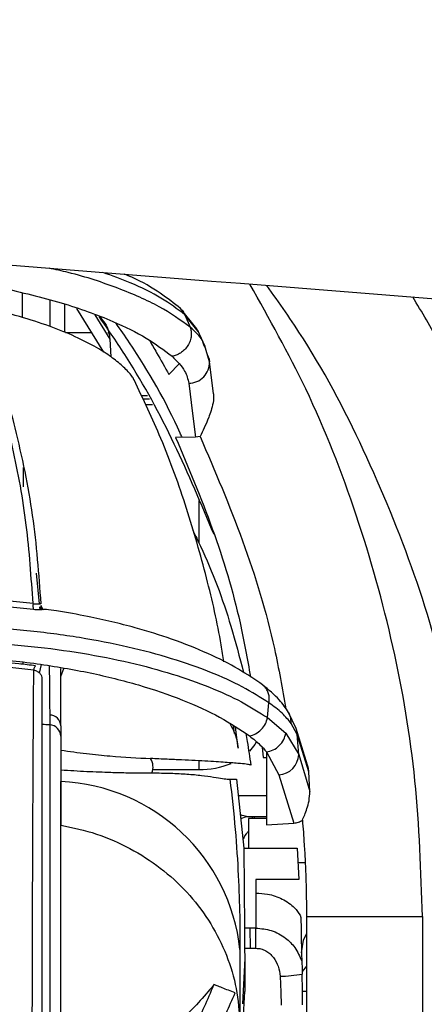
# Model space of a CAD drawing. Units: inches. Extents: x 0.3 to 16.8, y -12.5 to 10.7.
# Drawn here: x 14 to 14.1, y -8 to -7.8 of the extents above; entities that cross this region are included whole.
import ezdxf

# ---------------------------------------------------------------- set-up
doc = ezdxf.new("R2010")
doc.units = ezdxf.units.IN
doc.header["$MEASUREMENT"] = 0

msp = doc.modelspace()

# ---------------------------------------------------------------- linework, layer by layer
at = {"color": 8, "linetype": 'Continuous', "lineweight": 25}
for p, q in [((14.04021670955593, -7.90546764571021), (14.04021672002268, -7.900490090024341)), ((14.04584117711767, -7.901912412599216), (14.04584121084537, -7.907319566122361)), ((14.05498240380207, -7.904955890039105), (14.05805913839478, -7.909892858998425)), ((14.07551774532982, -7.907627689817147), (14.07334420807501, -7.90490571047053)), ((14.05436722218208, -7.908590505413798), (14.04901475898863, -7.908590505420406)), ((14.05809500805243, -7.908590505409187), (14.05764946205565, -7.908590505409741)), ((14.06475171591228, -7.922047550090753), (14.06610953270044, -7.922047550090753)), ((14.07624744450284, -7.951514842948207), (14.07624744450284, -7.942804786207915)), ((14.04807325213353, -7.978684941585911), (14.04865721037794, -7.977010712334028)), ((14.04578904343077, -7.988538872322643), (14.04578631212648, -8.061138874049547)), ((14.07624744450284, -7.997636008373625), (14.07624744450284, -7.995858109724793)), ((14.04807333699013, -8.002960557990065), (14.04807325206545, -8.002960557990065)), ((14.0899989471183, -8.002960557990079), (14.08425394721939, -8.002960557990079)), ((14.09788644252873, -8.016652192329012), (14.09640148345912, -8.016652192329012)), ((14.08673042349567, -8.034062958596174), (14.08663124684102, -8.029949765077248)), ((14.08554028519086, -8.036171645242398), (14.08506918230195, -8.045405585248382)), ((14.09814706961907, -8.037694569080479), (14.09727764605755, -8.038833230376)), ((14.09731921654456, -8.042829907352747), (14.09814707096309, -8.042829907352747))]:
    msp.add_line(p, q, dxfattribs=at)
at = {"color": 7, "linetype": 'Continuous', "lineweight": 25}
for p, q in [((14.04878444370978, -7.902730592826757), (14.04878441638576, -7.908494545189569)), ((14.05681570622527, -7.912550010628784), (14.05130266080489, -7.90363472602516)), ((14.07581040231108, -7.90778228110851), (14.0724741035833, -7.903653467282346)), ((14.05674131030331, -7.906395334542218), (14.0561233247367, -7.905365522908234)), ((14.07334407776683, -7.904905571361667), (14.07442497092046, -7.907455749350433)), ((14.0760749765156, -7.908325525465287), (14.07551774532982, -7.907627689817147)), ((14.07559474746783, -7.907629416450504), (14.07607593313182, -7.908327762928181)), ((14.07751377049802, -7.911357367548909), (14.07595882753063, -7.90812209549847)), ((14.05805903283631, -7.90989254263183), (14.05821961422288, -7.913478365811287)), ((14.07739761234825, -7.911538264503079), (14.07723480197902, -7.911082619958009)), ((14.07835431791187, -7.914483390505659), (14.07737929871274, -7.911035930103175)), ((14.07915187061835, -7.920980077085012), (14.07835431791187, -7.914483390505659)), ((14.07009421394449, -7.917128230501518), (14.07225083585151, -7.914877740234161)), ((14.06445201220261, -7.921364529212873), (14.06573377635443, -7.921364529211289)), ((14.06677459367636, -7.923256446593733), (14.06530344514806, -7.923256446234035)), ((14.07549296584281, -7.929843667258851), (14.07145877241095, -7.929918019417393)), ((14.07644056344563, -7.929710678260008), (14.07549296556793, -7.929843667263917)), ((14.04035896129534, -7.936087241248167), (14.04035784633624, -7.940011819442141)), ((14.04304674916533, -7.957597752627116), (14.04363226780671, -7.963850666713647)), ((14.04237797229105, -7.963791637909722), (14.03630772890043, -7.963147168068417)), ((14.04247811609255, -7.965025736500074), (14.03637923253572, -7.964396649503044)), ((14.0436903664533, -7.964471118087943), (14.0437474364073, -7.965080583771993)), ((14.04401167430338, -7.965072580788579), (14.04401434922558, -7.964176218211854)), ((14.04510832262075, -7.965005543365237), (14.04509642971604, -7.964979901777582)), ((14.04253510514306, -7.977373304091067), (14.03645071501892, -7.97667717861075)), ((14.04031390612411, -7.975774839727137), (14.04031274079654, -7.97618148141607)), ((14.04371313070496, -7.977995976135617), (14.04413943961593, -7.976232734671633)), ((14.04807325206653, -7.978684941155933), (14.04807325206656, -7.97704362988344)), ((14.04807325206545, -7.988735482571379), (14.04807325206653, -7.978685052987764)), ((14.09022303640604, -7.98705599422216), (14.09048320720379, -7.984031973667548)), ((14.04578375717374, -7.986516952239462), (14.04578904338908, -7.988538872250246)), ((14.09022303640604, -7.98705599422216), (14.09393205483434, -7.990186476265706)), ((14.09601089661903, -7.989258069007988), (14.09449260743396, -7.985982349188049)), ((14.04807325206545, -7.988735482886064), (14.04807325206545, -7.993693746817691)), ((14.08343956046204, -7.990289958990139), (14.08326443544908, -7.988731970483975)), ((14.08420465344479, -7.993287259106772), (14.0836596051272, -7.988979923773684)), ((14.09622615385555, -7.990517700723387), (14.09502271323787, -7.988253992601813)), ((14.09393206454271, -7.990186408676976), (14.09656619447691, -7.994557562509058)), ((14.0983802938283, -7.996737149700671), (14.09601089661903, -7.989258069007988)), ((14.09656619447691, -7.994557562509058), (14.09622615385555, -7.990517700723395)), ((14.09862477842709, -7.998080921435495), (14.09622615385555, -7.990517700723387)), ((14.08908737031906, -7.99305114183241), (14.08933663225088, -7.995152853058201)), ((14.08998286850165, -7.994035421087943), (14.09249518797975, -7.998726803697565)), ((14.08998286852074, -7.994035435775181), (14.09000960467401, -8.008876496051727)), ((14.09656619447691, -7.994557562509058), (14.09881880683172, -8.002110797941427)), ((14.08933668511938, -7.995153756430994), (14.08998492941339, -7.995179423533422)), ((14.04807325206545, -7.997693740308335), (14.04807325206545, -8.000096940116357)), ((14.06678001565444, -7.997636007544543), (14.07624744450284, -7.997636008373625)), ((14.09249518797975, -7.998726803697565), (14.09559122953037, -8.008551320226019)), ((14.09881880683172, -8.002110797941427), (14.09862477842709, -7.998080921435495)), ((14.04807325206545, -8.0000969401163), (14.04807325206545, -8.008947244362822)), ((14.04807351449408, -8.008945902559873), (14.04807325206545, -8.000096940116293)), ((14.08221490767687, -7.999590885029534), (14.08253340131412, -7.999590885029527)), ((14.08253330895037, -7.999590901135292), (14.0838949340491, -7.999590885029527)), ((14.0838949340491, -7.999590885029527), (14.08539672180433, -8.013686561762427)), ((14.04807325206545, -8.007222494034963), (14.04807346338393, -8.007222494034963)), ((14.04807347583517, -8.007642343623708), (14.04807325206545, -8.007642343623708)), ((14.04807325206545, -8.06052323735468), (14.04807325206545, -8.00894724505143)), ((14.08474439752328, -8.007589585914154), (14.08589874896077, -8.007222494034941)), ((14.08589874896077, -8.007222494034977), (14.09000662499125, -8.007222494034977)), ((14.08631061792481, -8.0076423436237), (14.08631061792481, -8.013686558713175)), ((14.09000738134981, -8.0076423436237), (14.08631061792481, -8.0076423436237)), ((14.08706394504397, -8.007222494034977), (14.0870640468991, -8.0076423436237)), ((14.08757619973989, -8.0076423436237), (14.08757623735771, -8.007222494034977)), ((14.09000960467439, -8.008876496052011), (14.09559121310757, -8.008551143302796)), ((14.08539672180606, -8.01368655901556), (14.08549298704762, -8.029949765070569)), ((14.08539676129718, -8.013686558713175), (14.09626611196614, -8.013686558713175)), ((14.09626611196614, -8.013686558713175), (14.09655590066437, -8.020035067442947)), ((14.0965559006649, -8.020035067442947), (14.08779409205678, -8.020035067442947)), ((14.08779409209438, -8.020035067442777), (14.08781769847533, -8.022818876117405)), ((14.08781769847529, -8.022818876117405), (14.08784196891649, -8.029949765077248)), ((14.09684721523367, -8.027341793349699), (14.09699823356112, -8.027794007291043)), ((14.09814707096309, -8.027622714167599), (14.09814706664602, -8.059974232548221)), ((14.09814707096309, -8.027622714167599), (14.1217691182072, -8.027622714167599)), ((14.1217691182072, -8.027622714167599), (14.1217691182072, -8.05675008677224)), ((14.08784196891649, -8.029949765077248), (14.08549298704385, -8.029949765077248)), ((14.08784196891649, -8.034062958565656), (14.08784196891649, -8.029949765077163)), ((14.08458080908584, -8.034352913291087), (14.08453306833715, -8.048452900112608)), ((14.08552623008785, -8.034062958629264), (14.08554028517058, -8.03617164224292)), ((14.0855262300893, -8.034062958629242), (14.08784196891649, -8.034062958565656)), ((14.09711597148822, -8.034931125221853), (14.09712417964253, -8.035720546143118)), ((14.09712281868357, -8.035272344694377), (14.09717933666541, -8.03665406731833)), ((14.08554028517487, -8.036171645555712), (14.08554899246437, -8.042875040973662)), ((14.09727764875893, -8.03883320464864), (14.09728758852255, -8.039354648097216)), ((14.0927624043301, -8.039780846657479), (14.09291785526869, -8.043007006808836)), ((14.097318927324, -8.042605576743078), (14.09728758852255, -8.03935464809721)), ((14.07921635391992, -8.0415904010327), (14.07921483728298, -8.041594281875796)), ((14.07928376759418, -8.041476068334788), (14.07921635391992, -8.0415904010327)), ((14.09291785529311, -8.043007006808168), (14.09299141043232, -8.04566473854824)), ((14.09731434482332, -8.045581094029892), (14.09731921654456, -8.042829907352747)), ((14.09731921654456, -8.042829907352747), (14.0973189273118, -8.042605576743675))]:
    msp.add_line(p, q, dxfattribs=at)
at = {"color": 7, "linetype": 'Continuous', "lineweight": 25, "flags": 128}
for points in [[(14.07792039038259, -7.913001322174125), (14.07827374288907, -7.913952517135975), (14.07835436471304, -7.914483979066944)], [(14.07413967347115, -7.918880496672834), (14.07489743783486, -7.925020141955741), (14.07549296556793, -7.929843667263917)], [(14.08797821188712, -7.991885398203721), (14.08761407406564, -7.992554003864392), (14.08655184358454, -7.993901572181038)], [(14.09711821053543, -8.035018335278345), (14.09755173546777, -8.03240880812848), (14.09814707096309, -8.031138510956652)]]:
    msp.add_lwpolyline(points, dxfattribs=at)
at = {"color": 8, "linetype": 'Continuous', "lineweight": 25, "flags": 128}
msp.add_lwpolyline([(14.09622615385555, -7.990517700723387), (14.0961477807197, -7.989751686406755), (14.09601006082676, -7.98925569398763)], dxfattribs=at)
at = {"color": 8, "linetype": 'Continuous', "lineweight": 25}
for centre, radius, start, end in [((14.07412972620705, -7.914652509667015), 0.00422799870736008, 270.1348006032158, 2.284449841165856), ((14.04174279230307, -8.04892701961765), 0.06052355311705104, 86.16667984124727, 87.61577750590958)]:
    msp.add_arc(centre, radius, start, end, dxfattribs=at)
at = {"color": 7, "linetype": 'Continuous', "lineweight": 25}
for centre, radius, start, end in [((14.04452387651828, -7.964238616014384), 0.002191961308619833, 168.2338932482416, 201.0445751747865), ((14.04516356198069, -7.964097452773693), 0.001151908829178281, 183.9208409901136, 235.3839651660529), ((14.04574405051721, -7.988848558870522), 0.002331944703839481, 2.77936964259991, 89.02436203568277), ((14.04570397416674, -7.99090782389046), 0.002370478498181193, 1.823631244665108, 87.94338712091093), ((14.09223349759944, -7.994399115416499), 0.004335593121270921, 273.4603969935371, 357.905621800909), ((14.06360547115231, -7.997141323714814), 0.0032522984677421, 338.9103188374523, 32.45061168150878), ((14.07636453973137, -7.980629257270465), 0.01700715421160874, 269.605512167431, 292.0719021402399), ((14.04641441064693, -8.03844636752406), 0.03838528803271918, 6.121732946907807, 87.52315989038145), ((14.09164111637388, -8.00363923435534), 0.03615900201165679, 271.7770227302242, 278.9838899726339)]:
    msp.add_arc(centre, radius, start, end, dxfattribs=at)
for points, knots in [([(13.40617273504904, -7.844761925590646), (13.43882476133761, -7.847348382966594), (13.72423689746815, -7.869956668227523), (14.00964981452239, -7.892565087874203), (14.26241061594797, -7.912587034770795)], [0, 0, 0, 0, 0.1144030759562271, 1, 1, 1, 1]), ([(14.07246832759651, -7.903648430727614), (14.07114092523948, -7.902604125213955), (14.06828965382194, -7.900360948194944), (14.06436319432527, -7.898022672798241), (14.06151185808177, -7.896842028186704), (14.06100782958293, -7.896633326553363)], [0, 0, 0, 0, 0.4176209482139671, 0.8970533061837918, 1, 1, 1, 1]), ([(14.03579884204983, -7.899372889294078), (14.0400140236996, -7.900359212644148), (14.04844386062966, -7.902331736177473), (14.05820422808294, -7.905908960783847), (14.06576700464157, -7.909601644101912), (14.06907229616279, -7.912117649077217), (14.0707245868859, -7.913375381308491)], [0, 0, 0, 0, 0.2799743651120618, 0.559913768512147, 0.780004156067561, 1, 1, 1, 1]), ([(14.04237904045183, -7.963791810857209), (14.0420229979952, -7.958453328652602), (14.04131099159699, -7.947777541493735), (14.03841086940083, -7.931847897208669), (14.03419120752287, -7.91622230952273), (14.03007302379443, -7.906326154566436), (14.02801446826587, -7.901379365923638)], [0, 0, 0, 0, 0.250116493334344, 0.5001778305934826, 0.7501540101224645, 1, 1, 1, 1]), ([(14.15769431505758, -8.040468036468411), (14.1576232650073, -8.03572347393711), (14.15747753267235, -8.025991796432038), (14.15624633663191, -8.011011493390178), (14.15419328687851, -7.995784464177049), (14.15125999442245, -7.980680187064344), (14.14759364928815, -7.966107452255926), (14.14341124752799, -7.95261306180798), (14.13872432087439, -7.939790853394484), (14.13365825395769, -7.927705719635483), (14.12818402402182, -7.916339927824652), (14.12360644425111, -7.907562518652114), (14.12075542406573, -7.902844021276756), (14.11981754842179, -7.901291817687664)], [0, 0, 0, 0, 0.09751530220690127, 0.2000158005354734, 0.3087384511590172, 0.4132023842948793, 0.5161148696394816, 0.6174751266421576, 0.7034530738542215, 0.7966531740267211, 0.8866945538180342, 0.962726879716837, 1, 1, 1, 1]), ([(14.06297261067841, -7.918155407646381), (14.06284180067981, -7.91792073769696), (14.06235572039051, -7.917048721504607), (14.06087457801604, -7.915571595997491), (14.05867223071557, -7.913703283558078), (14.05562902455128, -7.911702234376598), (14.05163331829097, -7.909596510548951), (14.04648307796072, -7.907460630214061), (14.04049587926744, -7.905452237485314), (14.03592860695447, -7.904306748625743), (14.03361497900498, -7.903726482142872)], [0, 0, 0, 0, 0.03939600062853555, 0.1463926273720009, 0.2580087883676616, 0.3739305434006366, 0.5213289014446428, 0.6756501895065373, 0.8356951949559293, 1, 1, 1, 1]), ([(14.05586118042204, -7.905271403390849), (14.05628626567336, -7.905717032843491), (14.05771756742358, -7.907217508838677), (14.0579181366415, -7.908788464612023), (14.05805913839478, -7.909892858998425)], [0, 0, 0, 0, 0.2969920572332814, 0.9999999999999999, 0.9999999999999999, 0.9999999999999999, 0.9999999999999999]), ([(14.07929509226666, -7.949746185980295), (14.0766909402352, -7.943543236780357), (14.07148045587499, -7.931132145030404), (14.06348003775558, -7.916303215930654), (14.05775783884096, -7.908016938062097), (14.05586210201263, -7.905271734275999)], [0, 0, 0, 0, 0.4005318859717065, 0.8013991128009211, 1, 1, 1, 1]), ([(14.07442501782303, -7.907455874665629), (14.07450477096441, -7.907722010733174), (14.07467138424359, -7.90827799890058), (14.07467452541827, -7.909223512412062), (14.07445682596584, -7.910227111765536), (14.07398734606849, -7.9112082816373), (14.07330484270106, -7.912069910128267), (14.07248057504289, -7.912733125894491), (14.07160393568938, -7.91318494165678), (14.0710092601565, -7.913313730728213), (14.07072460606157, -7.913375378357109)], [0, 0, 0, 0, 0.1125509468313817, 0.2351315822969696, 0.3654462028858327, 0.5000024019005351, 0.6345582279613298, 0.764871798582802, 0.8874508842782799, 1, 1, 1, 1]), ([(14.06612607861982, -7.910149238464612), (14.06661794205054, -7.910979616813876), (14.06798191744262, -7.913282320295657), (14.06927038251305, -7.915628260347106), (14.07009421394449, -7.917128230501518)], [0, 0, 0, 0, 0.3606101939862635, 1, 1, 1, 1]), ([(14.04403183404108, -7.963823383551492), (14.04359313737825, -7.957813837486015), (14.04271537394615, -7.945789675401244), (14.03920578202312, -7.929224710659447), (14.03618345826206, -7.91818855737376), (14.03416913830448, -7.913268758870146), (14.03395327787196, -7.912741538837935)], [0, 0, 0, 0, 0.346932963894185, 0.6941586177991392, 0.9672251407740895, 1, 1, 1, 1]), ([(14.07072460606157, -7.913375378357109), (14.0717230329543, -7.914372123827015), (14.07350623015878, -7.916152317998929), (14.07394609333332, -7.918046765866308), (14.07413967347115, -7.918880496672834)], [0, 0, 0, 0, 0.5599082873261971, 1, 1, 1, 1]), ([(14.08132035682199, -7.975660526847818), (14.08114145290625, -7.974517851028388), (14.08026014775092, -7.968888873672483), (14.07784676606194, -7.958403781445718), (14.07382607920698, -7.944318750529376), (14.06894958939949, -7.930738458845404), (14.06486572018716, -7.922136872706233), (14.06297490498754, -7.918154372541053)], [0, 0, 0, 0, 0.06003074083520082, 0.295719639002101, 0.5380390599769008, 0.7861139224576994, 1, 1, 1, 1]), ([(14.07914748350436, -7.920980775693451), (14.07915020234199, -7.920998066356326), (14.07925345437056, -7.921654705796215), (14.07906129910926, -7.923503023752495), (14.07782966036143, -7.926939252620841), (14.0769949423767, -7.928604958085423), (14.07644073404064, -7.929710897900748)], [0, 0, 0, 0, 0.003828464828017827, 0.1453918231952213, 0.432585634539269, 1, 1, 1, 1]), ([(14.07145879533337, -7.929919393980875), (14.07406463697549, -7.936090134516348), (14.07926496712862, -7.948404730904372), (14.08423946990284, -7.964838380828404), (14.08607817639941, -7.975089299587268), (14.08673928607782, -7.978775032800684)], [0, 0, 0, 0, 0.3914502470715131, 0.7811950236710256, 1, 1, 1, 1]), ([(14.07644073404064, -7.929710897900748), (14.07945987524748, -7.936756100780393), (14.08548820453801, -7.950823280805231), (14.09117479346699, -7.969521486935264), (14.09322435593147, -7.981150198258085), (14.09394772046377, -7.985254389993266)], [0, 0, 0, 0, 0.3936469255414951, 0.7859961256487931, 1, 1, 1, 1]), ([(14.07497302093434, -7.948890571432905), (14.07549850100401, -7.949956889575674), (14.07859362831266, -7.956237604285732), (14.08218929960078, -7.965908259755125), (14.08449037793002, -7.974689863296057), (14.08531805439968, -7.9778485244004)], [0, 0, 0, 0, 0.115779844709872, 0.681954235445602, 1, 1, 1, 1]), ([(14.04237904131055, -7.96379183072407), (14.04261216432482, -7.963830079605593), (14.04307847276947, -7.963906587609358), (14.04355739283309, -7.963865138011919), (14.04380885035567, -7.96382617590325), (14.04399023932228, -7.963788127979768), (14.04401426995659, -7.963808382687077), (14.04403182424257, -7.963823178672897)], [0, 0, 0, 0, 0.2497840937089696, 0.4996350643570268, 0.6581261586731322, 0.7502624733181076, 1, 1, 1, 1]), ([(14.04509624882263, -7.964979857277569), (14.04503001494352, -7.96498107830439), (14.04489733466315, -7.964983524275901), (14.04426508565996, -7.965075262488341), (14.04344734632859, -7.965110291415115), (14.04280205121582, -7.965054075845288), (14.04247911930588, -7.965025943288616)], [0, 0, 0, 0, 0.2496385368951815, 0.5000780796440684, 0.7498187459274235, 1, 1, 1, 1]), ([(14.08919895462651, -7.9803785036544), (14.08762816071655, -7.979296534877271), (14.08443338736365, -7.977095962927045), (14.07819123699774, -7.973936711084519), (14.07105301909195, -7.971075925295061), (14.06431463753512, -7.968979348751127), (14.05849405727739, -7.967489036209791), (14.05317054883872, -7.966339697007271), (14.04867781050568, -7.965498026123058), (14.04574387222711, -7.965092933202676), (14.04501540757227, -7.964992353079168)], [0, 0, 0, 0, 0.1656160976400795, 0.3368397930478041, 0.5097178402373382, 0.6654239640341512, 0.758465773594713, 0.850177360590546, 0.962800683946777, 1, 1, 1, 1]), ([(14.09048332033606, -7.984031380979033), (14.08875515611737, -7.982933181770633), (14.08529523262897, -7.980734498801141), (14.07859341162781, -7.977709550231957), (14.07080426441435, -7.974966741764526), (14.0618913834907, -7.972590330179941), (14.05198577685212, -7.970657115260494), (14.04124768008731, -7.96924719508069), (14.02988808982903, -7.968376484933145), (14.02208940092203, -7.968349582814938), (14.01818709145886, -7.968336121527834)], [0, 0, 0, 0, 0.1242223280316458, 0.2487030722506678, 0.373443021000361, 0.4983382729421854, 0.6234993380963484, 0.748774926635734, 0.8742919492150434, 1, 1, 1, 1]), ([(14.01960796390711, -7.971472551381517), (14.02341964345207, -7.971497837941769), (14.03103727809221, -7.971548373086442), (14.0421175177209, -7.972432847375693), (14.05258401505185, -7.973839444707153), (14.06223594806693, -7.97575743359161), (14.07092638612902, -7.978101996867082), (14.07853389501999, -7.980808158083107), (14.08509876469695, -7.983793826362664), (14.08851603966525, -7.985969479479174), (14.09022301140334, -7.987056245518254)], [0, 0, 0, 0, 0.125734505231476, 0.251280180092399, 0.3766097472227709, 0.5017661696232335, 0.62666415613905, 0.7513762652655598, 0.8758093239361032, 1, 1, 1, 1]), ([(14.01957390749072, -7.974436264844307), (14.02361404824704, -7.974529396378607), (14.03169549620442, -7.974715686335557), (14.04335105122574, -7.975972421229315), (14.05421902774376, -7.977840680167212), (14.06421924370821, -7.980338588424232), (14.0730781660953, -7.98338790929381), (14.08074886588645, -7.986891656155208), (14.08461377851764, -7.989491329207411), (14.0865463149125, -7.990791219597568)], [0, 0, 0, 0, 0.1399332906735928, 0.2799069820302432, 0.4198932312789883, 0.5599049188531792, 0.7065864060179885, 0.8532871236112529, 1, 1, 1, 1]), ([(14.04289551445609, -7.976485139851533), (14.04175410758793, -7.976345032544472), (14.03971585679832, -7.976094837949361), (14.0376304726246, -7.975895652949184), (14.03671288970023, -7.975808010222607)], [0, 0, 0, 0, 0.5599933403517297, 1, 1, 1, 1]), ([(14.04253510514306, -7.977373304091067), (14.04255571776355, -7.977276081177571), (14.04259761629234, -7.977078459674701), (14.0426865128652, -7.976821180412713), (14.04278770173465, -7.976610072889564), (14.04285997112922, -7.976526327345447), (14.04289551445609, -7.976485139851533)], [0, 0, 0, 0, 0.2460196717553864, 0.5000752962224714, 0.7541284624132575, 1, 1, 1, 1]), ([(14.04221648858307, -8.078358688404464), (14.04221708462111, -8.073880915127695), (14.04221827684367, -8.064924268222178), (14.04223390043907, -8.04966230098151), (14.04226701587054, -8.033220155780796), (14.04232478511663, -8.015578457487678), (14.0424097322215, -7.996975135215365), (14.04249337179579, -7.983909130739015), (14.04253520926515, -7.977373366220903)], [0, 0, 0, 0, 0.1665340699012291, 0.3331090632888581, 0.4996894492966043, 0.6663350951717332, 0.833097007592318, 1, 1, 1, 1]), ([(14.04425927568751, -7.979139703851146), (14.04424091641556, -7.978963403296206), (14.04420420790893, -7.978610898572001), (14.04389704953653, -7.978105811067593), (14.04345034238827, -7.977730291475531), (14.042966844855, -7.977490831545175), (14.04267399981397, -7.977411116367271), (14.04253520946817, -7.977373336328149)], [0, 0, 0, 0, 0.2501807996204839, 0.50022482233938, 0.7498774360304796, 0.8814574526344258, 1, 1, 1, 1]), ([(14.04425927568751, -8.032708822612697), (14.04425927568751, -8.027101752678682), (14.04425927568751, -8.015886462640239), (14.04425927568751, -7.997914871752087), (14.04425927568751, -7.985372059031391), (14.04425927568751, -7.979139703851153)], [0, 0, 0, 0, 0.3346685422655082, 0.669405734620961, 0.9999999999999999, 0.9999999999999999, 0.9999999999999999, 0.9999999999999999]), ([(14.09449170146524, -7.98598096833085), (14.09391149376137, -7.985122606874214), (14.09258642287701, -7.983162292030293), (14.09041776332968, -7.981380127683018), (14.08919869296379, -7.980378318180193)], [0, 0, 0, 0, 0.4378691817298294, 0.9999999999999999, 0.9999999999999999, 0.9999999999999999, 0.9999999999999999]), ([(14.09502203045398, -7.988253124837982), (14.09446702139073, -7.987547143531586), (14.0933528961655, -7.986129956616807), (14.09144211814794, -7.984733017870425), (14.09048320720379, -7.984031973667541)], [0, 0, 0, 0, 0.498156805593614, 1, 1, 1, 1]), ([(14.08654631493714, -7.99079121961578), (14.08696095809839, -7.990670189925282), (14.08781366845696, -7.990421293330741), (14.08894549690075, -7.989535530537083), (14.08982669523613, -7.988376362918878), (14.09009334528481, -7.987488149820742), (14.09022300782088, -7.987056243044641)], [0, 0, 0, 0, 0.2431325451839322, 0.5000001426651378, 0.7568676628587038, 1, 1, 1, 1]), ([(14.08248414191151, -7.988242367257072), (14.08280294275279, -7.988781746770819), (14.08379176057895, -7.990454728799712), (14.0840379117389, -7.992143445932371), (14.08420470227772, -7.993287710458759)], [0, 0, 0, 0, 0.3224060416869065, 1, 1, 1, 1]), ([(14.08576593113021, -7.990301559745696), (14.08586482243851, -7.990843070185797), (14.08625958046353, -7.993004691824275), (14.08656979157568, -7.995127276166691), (14.0868022913285, -7.996718129349063)], [0, 0, 0, 0, 0.2505112043940589, 1, 1, 1, 1]), ([(14.08654628974917, -7.990791224534462), (14.08729037931762, -7.991381489110722), (14.08861919160809, -7.992435597186976), (14.08956598658189, -7.993546629182759), (14.08998260865728, -7.994035521148525)], [0, 0, 0, 0, 0.5599658987128365, 1, 1, 1, 1]), ([(14.0899827391756, -7.994035501812213), (14.09044725272031, -7.993928574500835), (14.09140588840587, -7.993707904215491), (14.09265780239755, -7.992797933319942), (14.09359248478923, -7.991576831142915), (14.09382121997389, -7.990640284812748), (14.09393205483434, -7.990186476265706)], [0, 0, 0, 0, 0.2422792285743078, 0.500001597441742, 0.7577230925146815, 1, 1, 1, 1]), ([(14.04807325206544, -7.993693817422169), (14.04982088609006, -7.993932907716811), (14.0533031651542, -7.99440931130917), (14.05972948140503, -7.995052586544681), (14.06370913735407, -7.995259155860317), (14.06634993712979, -7.99539623007211)], [0, 0, 0, 0, 0.2531429145003955, 0.5044043884348501, 1, 1, 1, 1]), ([(14.04807325206545, -7.993693817422177), (14.04807325206545, -7.993795060641062), (14.04807325206545, -7.993997476159784), (14.04807325206545, -7.994441345005669), (14.04807325206545, -7.994953306201332), (14.04807325206545, -7.995335829909749), (14.04807325206545, -7.995527330835245)], [0, 0, 0, 0, 0.2497743605112108, 0.4993737585757553, 0.7493739957748654, 1, 1, 1, 1]), ([(14.04807325206545, -7.995527330835245), (14.04807325206545, -7.995726283100872), (14.04807325206545, -7.996124335552189), (14.04807325206545, -7.996710519677457), (14.04807325206545, -7.997257182990268), (14.04807325206545, -7.997550940208384), (14.04807325206545, -7.997697883187143)], [0, 0, 0, 0, 0.2509311163778188, 0.5020487988412725, 0.7509152856060952, 1, 1, 1, 1]), ([(14.08680237298391, -7.996718692229152), (14.08661450687509, -7.996672459114428), (14.08622898897278, -7.996577584666248), (14.0849627985574, -7.996438746327627), (14.08350763038189, -7.996314779506818), (14.08201788316639, -7.996204405261658), (14.08020841966481, -7.996083113625168), (14.07803086566514, -7.995955109948881), (14.07550098228845, -7.995814315899267), (14.072718720609, -7.995675113468536), (14.06969763082026, -7.995534776110532), (14.06750121679121, -7.995443876377578), (14.06634993712979, -7.99539623007211)], [0, 0, 0, 0, 0.1217882776863403, 0.2499203376108997, 0.3299687993374787, 0.4133306462020708, 0.4999441229135618, 0.5944678672648512, 0.6963008260580231, 0.7964419714651912, 0.8933023487032926, 1, 1, 1, 1]), ([(14.09862477842709, -7.998080921435495), (14.09859642512316, -7.997749295218036), (14.09855647242239, -7.997282000010919), (14.09841977025445, -7.996859792202713), (14.09838008175622, -7.996737213357711)], [0, 0, 0, 0, 0.7096717715304727, 1, 1, 1, 1]), ([(14.04807340902428, -7.997693740308335), (14.04896154233542, -7.997750182427161), (14.05073812224532, -7.997863086574682), (14.05335581503709, -7.998002336826985), (14.05586736707392, -7.998114263109912), (14.05806526821971, -7.99819120316284), (14.06002353583142, -7.99824605581292), (14.06172860127997, -7.998280306791699), (14.0634815918617, -7.99829274847442), (14.0651017653048, -7.998289000271882), (14.06617326564944, -7.998304739539591), (14.06663992531634, -7.998311594303061)], [0, 0, 0, 0, 0.1249383966372658, 0.2499208650995525, 0.3748587725938258, 0.4998357151112496, 0.594727574935549, 0.6965279994498608, 0.7919244159862502, 0.9093789533409089, 1, 1, 1, 1]), ([(14.06663992531634, -7.998311594303061), (14.06792822220129, -7.99832753623437), (14.0704754184335, -7.998359056319416), (14.07383804929026, -7.998531863404537), (14.0767996655895, -7.998813081611566), (14.07926532297758, -7.99916678261949), (14.08118691473672, -7.99949668153829), (14.08187300986133, -7.999559554106312), (14.08221490767687, -7.999590885029534)], [0, 0, 0, 0, 0.1693341906544459, 0.3348043587329037, 0.4999906418383673, 0.6649454382437563, 0.8330341979694004, 0.9999999999999999, 0.9999999999999999, 0.9999999999999999, 0.9999999999999999]), ([(14.08253340131412, -7.999590885029527), (14.08292447410901, -8.003068183177831), (14.08370193461404, -8.009981121152258), (14.08428089024702, -8.019325183001357), (14.0845731116887, -8.027699611903529), (14.08457825280523, -8.03214337344292), (14.08458080908592, -8.034352913292103)], [0, 0, 0, 0, 0.2545445682926061, 0.5060396714031836, 0.7543916296417164, 1, 1, 1, 1]), ([(14.09731478939067, -8.007979938832094), (14.09762128902713, -8.007251560328982), (14.09808204299468, -8.006156605408151), (14.09872809079074, -8.004083371994042), (14.09878864995588, -8.002766543828898), (14.09881880683172, -8.002110797941427)], [0, 0, 0, 0, 0.4993777294401361, 0.7507032399650063, 1, 1, 1, 1]), ([(14.04807325206545, -8.00894724505143), (14.0505154059029, -8.00947697168992), (14.05540228942925, -8.010536983693854), (14.06223951688892, -8.013572906489237), (14.06847203575714, -8.017558865905855), (14.07388059947493, -8.02250866061167), (14.07831861883301, -8.028245471979758), (14.08165368709008, -8.034598872463647), (14.08390652515808, -8.041392610791668), (14.08432420617628, -8.04609852007058), (14.08453314282589, -8.04845255790159)], [0, 0, 0, 0, 0.1248259573079487, 0.2497835742688133, 0.374835143253107, 0.4997863090914052, 0.6247338200212741, 0.7497464768303442, 0.8748156358381028, 1, 1, 1, 1]), ([(14.09559122953037, -8.008551320226019), (14.09589479167104, -8.008505314075052), (14.09650194612415, -8.008413297200462), (14.09704383265904, -8.00812439640707), (14.09731478939067, -8.007979938832094)], [0, 0, 0, 0, 0.4999751531399779, 1, 1, 1, 1]), ([(14.09731316782238, -8.007978704058068), (14.09744178240069, -8.009612923013904), (14.09765806649598, -8.012361099565766), (14.09783010110885, -8.015448252829891), (14.09790764162666, -8.017085095350275), (14.09793936711971, -8.017808396561122), (14.0980139576051, -8.019631680872259), (14.09811707877198, -8.022908258971299), (14.09813664262231, -8.025983489303037), (14.09814707096309, -8.027622714167599)], [0, 0, 0, 0, 0.2500417761133681, 0.4204815662239766, 0.4716070381636805, 0.500002474530786, 0.5309179616921714, 0.7499598866545018, 1, 1, 1, 1]), ([(14.08781769847529, -8.022818876117405), (14.08862079359724, -8.02286180562362), (14.09051067426792, -8.022962829327746), (14.09333677686931, -8.023944084030965), (14.0956138716617, -8.025519449031478), (14.09649670147761, -8.026823886769307), (14.09684721523367, -8.027341793349699)], [0, 0, 0, 0, 0.2109825809308638, 0.4964939901247725, 0.8000908221052144, 1, 1, 1, 1]), ([(14.09699823356112, -8.027794007291043), (14.09702462698547, -8.02905069153217), (14.09707741382569, -8.031564059611014), (14.09710768373256, -8.03403624979886), (14.09712281868357, -8.035272344694377)], [0, 0, 0, 0, 0.5000000802533167, 1, 1, 1, 1]), ([(14.08549298704386, -8.029949765077156), (14.08549223893365, -8.030218112667193), (14.08549074475937, -8.030754073901583), (14.08549931801602, -8.031781015618634), (14.08551187844499, -8.032898716956844), (14.08552144097698, -8.033674453806334), (14.0855262300871, -8.034062958565656)], [0, 0, 0, 0, 0.2503420607294052, 0.4999994219031388, 0.749589562002173, 1, 1, 1, 1]), ([(14.08784196891649, -8.029949765077156), (14.08890561422962, -8.030050349861291), (14.09108864936583, -8.030256790970213), (14.09381827644289, -8.031794445821376), (14.09599302124175, -8.033953863748273), (14.09676396762308, -8.035708634974938), (14.09717933666541, -8.03665406731833)], [0, 0, 0, 0, 0.2533828829525854, 0.5200452910178492, 0.7414109039745789, 1, 1, 1, 1]), ([(14.04425927568751, -8.076500138917694), (14.04425927568751, -8.072157549911488), (14.04425927568751, -8.063468601597314), (14.04425927568751, -8.048790470545306), (14.04425927568751, -8.038061583419733), (14.04425927568751, -8.032708822612697)], [0, 0, 0, 0, 0.3336239758864502, 0.6675376091785552, 1, 1, 1, 1]), ([(14.08784196891649, -8.034062958565656), (14.08818504453347, -8.03408794518171), (14.08887901902604, -8.03413848819131), (14.08984080235724, -8.034547162905952), (14.09070925066713, -8.035136618567137), (14.09116326700887, -8.035661462314579), (14.09139505275925, -8.035929407079244)], [0, 0, 0, 0, 0.2470916060589139, 0.499817717846332, 0.7446454787136734, 1, 1, 1, 1]), ([(14.09139505275925, -8.035929407079244), (14.09177024605674, -8.036518954783475), (14.09252095184205, -8.037698551741244), (14.09268189735677, -8.03908655163223), (14.0927624043301, -8.039780846657479)], [0, 0, 0, 0, 0.4997874064998825, 1, 1, 1, 1]), ([(14.09717935515965, -8.036654062542574), (14.09718866538239, -8.036802172215125), (14.09720832715448, -8.03711495728011), (14.0972470334352, -8.03784902527265), (14.09726553080364, -8.038443719860759), (14.09727764612531, -8.038833230198321)], [0, 0, 0, 0, 0.236825557705122, 0.5001394991957943, 1, 1, 1, 1]), ([(14.07921466656498, -8.04159450465702), (14.07716619575882, -8.043988540817502), (14.07305773901015, -8.048790070812714), (14.06452554326393, -8.054562065558308), (14.05488446162465, -8.05905433047618), (14.04775797587244, -8.060728171003312), (14.04425972699825, -8.061549825735142)], [0, 0, 0, 0, 0.2531894778053325, 0.5078022179533944, 0.7583899839562791, 1, 1, 1, 1]), ([(14.07921483728298, -8.041594281875788), (14.07795232921588, -8.044564673111054), (14.0754348028681, -8.050487833835987), (14.07176782976359, -8.055777740968757), (14.06993979793982, -8.058414825645379)], [0, 0, 0, 0, 0.5014875289062666, 1, 1, 1, 1]), ([(14.07343633610085, -8.061120414991791), (14.07566555384325, -8.057957630706206), (14.07964810013061, -8.052307247356623), (14.0823867250019, -8.045966362792868), (14.08359241322603, -8.043174768394792)], [0, 0, 0, 0, 0.5597468507733685, 1, 1, 1, 1]), ([(14.07462854681125, -8.07857604141477), (14.07631827237326, -8.075924304349464), (14.07967846902626, -8.070651046838385), (14.08305416511878, -8.06184536475017), (14.08519214491021, -8.052543129565144), (14.08542861305483, -8.046136486323313), (14.08554899246437, -8.042875040973662)], [0, 0, 0, 0, 0.2481742031543891, 0.493520454181254, 0.7421652342652183, 1, 1, 1, 1]), ([(14.08359241322603, -8.043174768394792), (14.08313649131308, -8.042994516012897), (14.08220190348359, -8.042625019225014), (14.08092302976952, -8.04211927434816), (14.07987053330159, -8.0417041347172), (14.0794762841374, -8.041550896415245), (14.07928376759418, -8.041476068334788)], [0, 0, 0, 0, 0.2436760495433107, 0.4995080599852716, 0.7556038491502901, 1, 1, 1, 1])]:
    msp.add_open_spline(points, degree=3, knots=knots, dxfattribs=at)
at = {"color": 8, "linetype": 'Continuous', "lineweight": 25}
for points, knots in [([(14.07442504774718, -7.907456008682907), (14.07246014625629, -7.906029424610601), (14.06853160404768, -7.903177171829384), (14.05989845428809, -7.899467608793508), (14.05219484855843, -7.896851300297023), (14.04696792467161, -7.895706325544985), (14.04564397723055, -7.895416310533129)], [0, 0, 0, 0, 0.2997548884019052, 0.5993174399759832, 0.8985095896737767, 1, 1, 1, 1]), ([(14.07334401116, -7.904905658116157), (14.0718115837529, -7.903758170800579), (14.0687478595233, -7.901464042755343), (14.06300352348813, -7.898569384812745), (14.05852184979474, -7.896967923955373), (14.05661075237134, -7.896285021109783)], [0, 0, 0, 0, 0.3646753969675977, 0.7290817460295997, 1, 1, 1, 1]), ([(14.1217691182072, -8.027622714167599), (14.12147746839462, -8.018367682416567), (14.12089428134918, -7.999861191448204), (14.11622480654773, -7.97241818420769), (14.10875287333593, -7.945665693417617), (14.09903740865862, -7.920832459318198), (14.09055132654433, -7.905708853957648), (14.08659625525878, -7.898660261157119)], [0, 0, 0, 0, 0.2052341260925816, 0.4103890297848696, 0.615608796548921, 0.8208484680313806, 1, 1, 1, 1]), ([(14.13407226781349, -8.040468036468411), (14.13378350354546, -8.031309348914561), (14.13320608028603, -8.012995312847686), (14.12853990393857, -7.98585565121688), (14.12119485095195, -7.959342417662945), (14.11081844690106, -7.933885398391936), (14.10042333002889, -7.91360326926857), (14.09260378526101, -7.902529480225006), (14.09006567082314, -7.898935083787919)], [0, 0, 0, 0, 0.1824903778599268, 0.3649142240452062, 0.5474181352161873, 0.7299041616933264, 0.91233068328617, 1, 1, 1, 1]), ([(14.07243833082313, -7.90368388633064), (14.07255636556789, -7.903772779686058), (14.07296608566251, -7.904081344711308), (14.07318701560706, -7.904562915521808), (14.07334429866205, -7.904905752380913)], [0, 0, 0, 0, 0.2880862967024893, 1, 1, 1, 1]), ([(14.07276278333896, -7.929893985858044), (14.07263691266849, -7.929609887928713), (14.06966085475264, -7.922892740174674), (14.06517292605514, -7.915040375141032), (14.06021181242015, -7.907928879917478), (14.05927573946383, -7.906587068613092)], [0, 0, 0, 0, 0.03459026784977805, 0.8178445388429334, 1, 1, 1, 1]), ([(14.07723480197902, -7.911082619958009), (14.07714663806209, -7.910781513129443), (14.07678178435781, -7.909535425777364), (14.07544143545844, -7.90835268811739), (14.07442497092046, -7.907455749350433)], [0, 0, 0, 0, 0.2416418303798719, 1, 1, 1, 1]), ([(14.04568471051773, -7.976498836319386), (14.04569622200071, -7.977497875792352), (14.04574428297448, -7.981668911787722), (14.04576670535999, -7.984422726534035), (14.04578375717374, -7.986516952239207)], [0, 0, 0, 0, 0.239518305300873, 1, 1, 1, 1]), ([(14.09048332767598, -7.984031386042894), (14.09051877058536, -7.98376007437983), (14.0905922536443, -7.983197569459229), (14.09049189040962, -7.98235250672527), (14.09020877492095, -7.9815425345164), (14.0897734721861, -7.980854882825597), (14.08936965162329, -7.980535065597749), (14.0891876170471, -7.980390898116227)], [0, 0, 0, 0, 0.1883159903863048, 0.3904316903521257, 0.6029210643044506, 0.8210044202069795, 1, 1, 1, 1]), ([(14.09502203045398, -7.988253124837982), (14.09501032055805, -7.987726565850743), (14.09499232335781, -7.986917285598608), (14.09462093413912, -7.986223564310265), (14.09449118967864, -7.985981213456391)], [0, 0, 0, 0, 0.6506509776357298, 1, 1, 1, 1]), ([(14.08589874896077, -8.007222494034963), (14.08553053848306, -8.007113571128563), (14.08512802331656, -8.006994500313198), (14.08470532330287, -8.006869655150837), (14.08466929834374, -8.006859015118366)], [0, 0, 0, 0, 0.9147741709017524, 1, 1, 1, 1]), ([(14.08631061792481, -8.010246417997656), (14.08623883088907, -8.010308646695954), (14.08576269548948, -8.010721385372626), (14.08543835085405, -8.011324386435057), (14.08521252483385, -8.011799398323205), (14.08519874659522, -8.011828380046126)], [0, 0, 0, 0, 0.1428857160583158, 0.9477052063225856, 1, 1, 1, 1])]:
    msp.add_open_spline(points, degree=3, knots=knots, dxfattribs=at)

doc.saveas('drawing.dxf')
